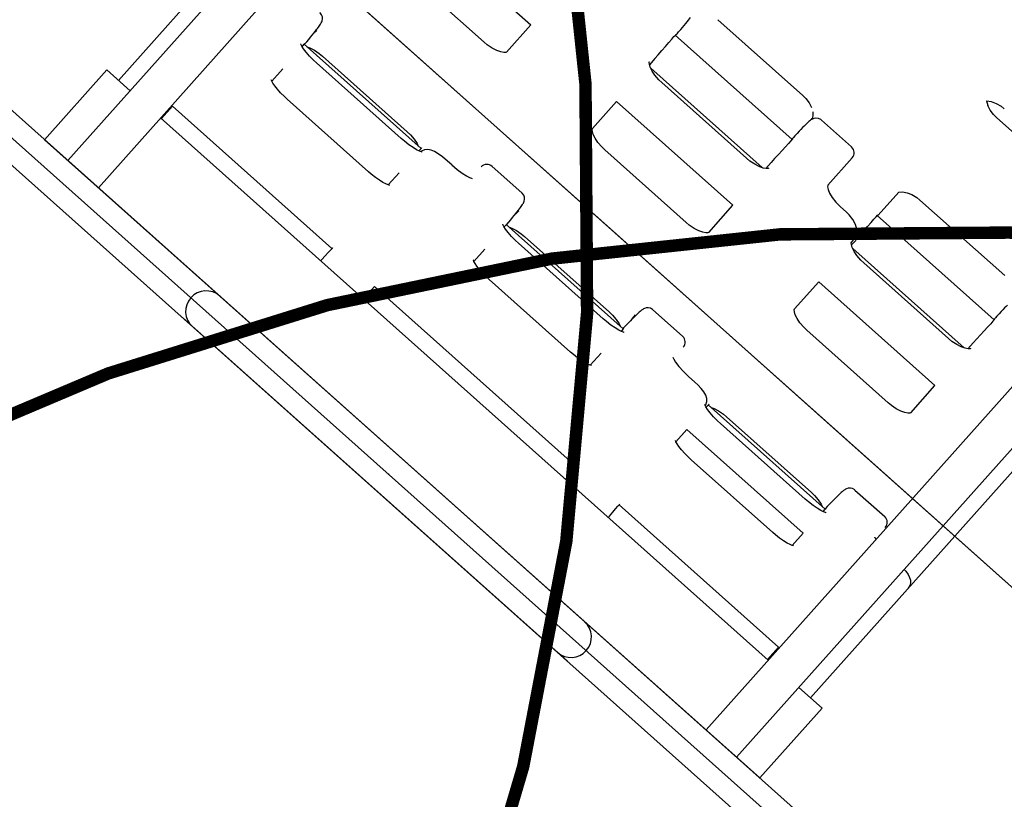
# Model space of a CAD drawing. Extents: x 9929 to 16953, y 16130 to 20804.
# Drawn here: x 12379 to 12382, y 17056 to 17058 of the extents above; entities that cross this region are included whole.
import ezdxf

# ---------------------------------------------------------------- set-up
doc = ezdxf.new("R2010")
doc.units = 0
doc.header["$LTSCALE"] = 0.5
doc.header["$MEASUREMENT"] = 0
doc.layers.get('0').update_dxf_attribs({"linetype": 'CONTINUOUS'})
doc.layers.add('REVPLAY$0$CSASURFACE', color=5, linetype='CONTINUOUS')
doc.layers.add('REVPLAY$0$NODE', color=7, linetype='CONTINUOUS', plot=False)

msp = doc.modelspace()

# ---------------------------------------------------------------- linework, layer by layer
for p, q in [((12379.57052753493, 17057.76925019803, 4.999998000000001), (12382.71407522634, 17061.29232832137, 4.999998000000001)), ((12379.65229355963, 17057.69629257685, 4.999998000000001), (12382.7958412515, 17061.21937069995, 4.999998000000001)), ((12381.68562552985, 17060.20210674265, 4.999998000000001), (12379.70597430272, 17057.98344597733, 4.999998000000001)), ((12381.27660829015, 17056.24696030421, 4.999998000000001), (12384.42015598249, 17059.77003842685, 4.999998000000001)), ((12381.35837431531, 17056.17400268279, 4.999998000000001), (12384.50192200765, 17059.69708080543, 4.999998000000001)), ((12380.41523617972, 17058.1266933321, 10.4999958), (12379.79344131332, 17058.68150413968, 10.4999958)), ((12381.55581403198, 17056.33288382413, 4.999998000000001), (12383.5354652591, 17058.55154458992, 4.999998000000001)), ((12380.49751165882, 17058.40899226698, 4.999998000000001), (12380.80840909202, 17058.13158686319, 4.999998000000001)), ((12380.46577127744, 17058.27954400005, 4.999998000000001), (12380.68339948123, 17058.08536021737, 4.999998000000001)), ((12381.53504538164, 17057.94336292171, 4.999998000000001), (12381.30840503518, 17058.14558799705, 4.999998000000001)), ((12379.09111315059, 17058.12358666467, 4.999998000000001), (12381.76483107824, 17055.73790019145, 4.999998000000001)), ((12379.17615414038, 17058.12113895314, 4.999998000000001), (12381.75274770986, 17055.82211392792, 4.999998000000001)), ((12381.03703104705, 17057.57188252453, 10.4999958), (12380.41523617972, 17058.1266933321, 10.4999958)), ((12380.74354030564, 17058.05888626399, 4.999998000000001), (12380.80840948224, 17058.13158730022, 4.999998000000001)), ((12381.19426563941, 17058.10413613496, 4.999998000000001), (12381.50681524305, 17057.82525654393, 4.999998000000001)), ((12381.19929405628, 17058.10810873378, 4.999998000000001), (12381.19675604999, 17058.10526430653, 4.999998000000001)), ((12381.19925790047, 17058.10806870623, 4.999998000000001), (12381.203407472, 17058.1127439863, 4.999998000000001)), ((12380.19678071607, 17058.07348126406, 4.999998000000001), (12380.19896627823, 17058.0760504303, 4.999998000000001)), ((12380.20238235127, 17058.07998677855, 4.999998000000001), (12380.51497805398, 17057.80106605496, 4.999998000000001)), ((12380.20310165174, 17058.07934496645, 4.999998000000001), (12380.20364430686, 17058.07997216517, 4.999998000000001)), ((12381.16836902872, 17058.07433140045, 4.999998000000001), (12381.17732255999, 17058.08480824763, 4.999998000000001)), ((12379.10319651896, 17058.03937292821, 4.999998000000001), (12381.67979008891, 17055.74034790322, 4.999998000000001)), ((12380.47803632915, 17057.84613216203, 4.999998000000001), (12380.2513959771, 17058.04835724225, 4.999998000000001)), ((12381.13986505754, 17058.04150468507, 4.999998000000001), (12381.12544161361, 17058.02533985348, 4.999998000000001)), ((12379.5084413169, 17057.82464805758, 4.999998000000001), (12379.67488455959, 17058.01118651778, 4.999998000000001)), ((12379.73697077669, 17057.95578865847, 4.999998000000001), (12379.67488455959, 17058.01118651778, 4.999998000000001)), ((12380.14504599385, 17058.01397231105, 4.999998000000001), (12380.11589950509, 17057.98130687466, 4.999998000000001)), ((12380.46176620852, 17057.82789769466, 4.999998000000001), (12380.23512584995, 17058.03012277978, 4.999998000000001)), ((12381.12519547157, 17058.03362079198, 4.999998000000001), (12381.12524310173, 17058.03368736757, 4.999998000000001)), ((12381.1288043689, 17058.01568131824, 4.999998000000001), (12381.42634342751, 17057.75019523222, 4.999998000000001)), ((12381.38489010092, 17057.77507891692, 4.999998000000001), (12381.15824974887, 17057.97730399715, 4.999998000000001)), ((12380.15684934705, 17057.93332495005, 4.999998000000001), (12380.37447755039, 17057.73914116737, 4.999998000000001)), ((12379.82061773166, 17057.88115273463, 4.999998000000001), (12379.8501612884, 17057.91426317813, 4.999998000000001)), ((12379.8501612884, 17057.91426317813, 4.999998000000001), (12380.27657433413, 17057.53378630569, 4.999998000000001)), ((12381.03769594897, 17057.92700037826, 4.999998000000001), (12380.97282755282, 17057.85430021537, 4.999998000000001)), ((12381.03769594897, 17057.92700037826, 4.999998000000001), (12381.3485933831, 17057.64959497424, 4.999998000000001)), ((12382.02631915361, 17057.92890117271, 4.999998000000001), (12382.02986740321, 17057.91625440121, 4.999998000000001)), ((12381.44305153284, 17056.43349876441, 4.999998000000001), (12379.81873680186, 17057.88283103704, 4.999998000000001)), ((12382.05327962432, 17057.88392857043, 4.999998000000001), (12382.27090782765, 17057.68974478822, 4.999998000000001)), ((12381.58534416463, 17057.87720181118, 4.999998000000001), (12381.66570079559, 17057.80550175416, 4.999998000000001)), ((12381.50831897184, 17057.82726510521, 4.999998000000001), (12381.50726826116, 17057.8257788918, 4.999998000000001)), ((12381.51041320059, 17057.83095180942, 4.999998000000001), (12381.50765348366, 17057.82785890298, 4.999998000000001)), ((12381.51428075042, 17057.83526171767, 4.999998000000001), (12381.51016000332, 17057.83066755277, 4.999998000000001)), ((12379.5084413169, 17057.82464805758, 4.999998000000001), (12381.42046053289, 17056.11860482395, 4.999998000000001)), ((12380.51648178231, 17057.80307461671, 4.999998000000001), (12380.51543107163, 17057.8015884026, 4.999998000000001)), ((12381.4975479003, 17057.81488537183, 4.999998000000001), (12381.48888839409, 17057.80553500354, 4.999998000000001)), ((12380.55076769739, 17057.79315846553, 4.999998000000001), (12380.54159208946, 17057.79699946195, 4.999998000000001)), ((12381.00595556851, 17057.79755211086, 4.999998000000001), (12381.22358377138, 17057.60336832842, 4.999998000000001)), ((12381.60208984464, 17057.70291892951, 4.999998000000001), (12381.66737539694, 17057.7760866126, 4.999998000000001)), ((12380.59673218708, 17057.75745137362, 4.999998000000001), (12380.57973963302, 17057.77261337265, 4.999998000000001)), ((12380.7049533492, 17057.75357072498, 4.999998000000001), (12380.7845746018, 17057.68252682686, 4.999998000000001)), ((12381.45076249121, 17057.76409928105, 4.999998000000001), (12381.43635043362, 17057.74794721091, 4.999998000000001)), ((12381.44452985935, 17057.74858864211, 4.999998000000001), (12381.44266160438, 17057.74797678622, 4.999998000000001)), ((12381.44459272549, 17057.74862907175, 4.999998000000001), (12381.44452985935, 17057.74858864211, 4.999998000000001)), ((12381.44465579418, 17057.74868516671, 4.999998000000001), (12381.44459272549, 17057.74862907175, 4.999998000000001)), ((12381.4446552014, 17057.74868463399, 4.999998000000001), (12381.44459442934, 17057.74862972647, 4.999998000000001)), ((12380.42679930618, 17057.70390412374, 4.999998000000001), (12380.45594292227, 17057.73656634055, 4.999998000000001)), ((12381.73694006493, 17057.62327210838, 4.999998000000001), (12381.79178815428, 17057.68474218063, 4.999998000000001)), ((12381.28372459672, 17057.57689437433, 4.999998000000001), (12381.34859377239, 17057.64959541103, 4.999998000000001)), ((12381.65231767483, 17057.63112903712, 4.999998000000001), (12381.63532512076, 17057.64629103569, 4.999998000000001)), ((12382.07522967272, 17057.46137103206, 4.999998000000001), (12381.84858932532, 17057.66359610809, 4.999998000000001)), ((12381.72542448714, 17057.61213297118, 4.999998000000001), (12381.73139233235, 17057.61870285985, 4.999998000000001)), ((12381.73459326802, 17057.62201634888, 4.999998000000001), (12382.04699953366, 17057.34326465474, 4.999998000000001)), ((12380.73696500668, 17057.5914893751, 4.999998000000001), (12380.73915056884, 17057.59405854065, 4.999998000000001)), ((12380.74256664235, 17057.59799488937, 4.999998000000001), (12381.05520844273, 17057.31903303368, 4.999998000000001)), ((12380.74328594189, 17057.59735307703, 4.999998000000001), (12380.74382859748, 17057.59798027622, 4.999998000000001)), ((12381.70872629946, 17057.59297570353, 4.999998000000001), (12381.7176970467, 17057.60335368896, 4.999998000000001)), ((12381.7176970467, 17057.60335368896, 4.999998000000001), (12381.72542448714, 17057.61213297118, 4.999998000000001)), ((12381.01822062023, 17057.36414027261, 4.999998000000001), (12380.79158026818, 17057.56636535306, 4.999998000000001)), ((12381.65882591391, 17057.01707171649, 10.4999958), (12381.03703104705, 17057.57188252453, 10.4999958)), ((12381.67357755871, 17057.56106057763, 4.999998000000001), (12381.67530496325, 17057.5637301486, 4.999998000000001)), ((12381.00195049867, 17057.34590580547, 4.999998000000001), (12380.77531014057, 17057.54813089082, 4.999998000000001)), ((12381.6651333631, 17057.55014285771, 4.999998000000001), (12381.67359960033, 17057.56108931219, 4.999998000000001)), ((12381.66537976265, 17057.55162890232, 4.999998000000001), (12381.66542739235, 17057.55169547885, 4.999998000000001)), ((12381.66562590469, 17057.54334796406, 4.999998000000001), (12381.67237740569, 17057.55091459537, 4.999998000000001)), ((12381.67357509769, 17057.56105538225, 4.999998000000001), (12381.67359934608, 17057.56108895945, 4.999998000000001)), ((12380.27818513196, 17057.53569954634, 4.999998000000001), (12380.27693507029, 17057.53417955292, 4.999998000000001)), ((12380.68523028493, 17057.53198042209, 4.999998000000001), (12380.65608379617, 17057.49931498547, 4.999998000000001)), ((12381.66898865951, 17057.53368942905, 4.999998000000001), (12381.96652771812, 17057.2682033428, 4.999998000000001)), ((12381.925074392, 17057.29308702797, 4.999998000000001), (12381.69843403902, 17057.49531210819, 4.999998000000001)), ((12380.36080202181, 17057.39916084544, 4.999998000000001), (12380.39034557901, 17057.43227128917, 4.999998000000001)), ((12380.39034557901, 17057.43227128917, 4.999998000000001), (12380.93052986963, 17056.95027939999, 4.999998000000001)), ((12380.69703363767, 17057.45133306133, 4.999998000000001), (12380.91466184147, 17057.25714927819, 4.999998000000001)), ((12381.5778806298, 17057.44500892563, 4.999998000000001), (12381.51301145367, 17057.37230788916, 4.999998000000001)), ((12381.57788024005, 17057.4450084886, 4.999998000000001), (12381.88877767324, 17057.16760308505, 4.999998000000001)), ((12379.94976543449, 17057.4308664375, 4.999998000000001), (12380.97913641529, 17056.51238644402, 4.999998000000001)), ((12381.13442664407, 17057.37036327482, 4.999998000000001), (12381.21404789668, 17057.29931937624, 4.999998000000001)), ((12382.05446504056, 17057.35326982848, 4.999998000000001), (12382.05034429394, 17057.34867566358, 4.999998000000001)), ((12379.87680781353, 17057.34910041234, 4.999998000000001), (12380.90617879434, 17056.43062041886, 4.999998000000001)), ((12382.03773219138, 17057.33289348264, 4.999998000000001), (12382.0290726847, 17057.32354311435, 4.999998000000001)), ((12382.04850326246, 17057.34527321626, 4.999998000000001), (12382.04745255224, 17057.34378700214, 4.999998000000001)), ((12382.05059749167, 17057.34895992, 4.999998000000001), (12382.04783777427, 17057.34586701379, 4.999998000000001)), ((12381.05553073809, 17057.32080239756, 4.999998000000001), (12381.0544900815, 17057.31967400783, 4.999998000000001)), ((12381.05681924056, 17057.32094627386, 4.999998000000001), (12381.05556917936, 17057.31942628045, 4.999998000000001)), ((12381.54613985866, 17057.31556022167, 4.999998000000001), (12381.763768062, 17057.12137643876, 4.999998000000001)), ((12381.99094678182, 17057.28210739186, 4.999998000000001), (12381.97653472424, 17057.26595532126, 4.999998000000001)), ((12380.96698359679, 17057.22191223456, 4.999998000000001), (12380.99612721335, 17057.2545744516, 4.999998000000001)), ((12381.98471414996, 17057.26659675315, 4.999998000000001), (12381.98284589499, 17057.26598489704, 4.999998000000001)), ((12381.9847770161, 17057.26663718279, 4.999998000000001), (12381.98471414996, 17057.26659675315, 4.999998000000001)), ((12381.9848400848, 17057.26669327775, 4.999998000000001), (12381.9847770161, 17057.26663718279, 4.999998000000001)), ((12381.98483949248, 17057.2666927448, 4.999998000000001), (12381.98477871995, 17057.26663783751, 4.999998000000001)), ((12381.24717826257, 17057.17707586498, 4.999998000000001), (12381.23018570803, 17057.19223786378, 4.999998000000001)), ((12381.8239092771, 17057.0949029224, 4.999998000000001), (12381.88877767324, 17057.16760308505, 4.999998000000001)), ((12381.27466686536, 17057.114084356, 4.999998000000001), (12381.2761420561, 17057.11643251451, 4.999998000000001)), ((12381.2827970311, 17057.11596186785, 4.999998000000001), (12381.59539273335, 17056.83704114449, 4.999998000000001)), ((12381.27707808092, 17057.10960818431, 4.999998000000001), (12381.27947958931, 17057.11234773928, 4.999998000000001)), ((12381.54213478928, 17056.86391391628, 4.999998000000001), (12381.31549443118, 17057.06613900186, 4.999998000000001)), ((12381.55840491038, 17056.88214838365, 4.999998000000001), (12381.33176455833, 17057.08437346411, 4.999998000000001)), ((12381.22541457601, 17057.0499885329, 4.999998000000001), (12381.19626823161, 17057.01732325833, 4.999998000000001)), ((12381.22541457601, 17057.0499885329, 4.999998000000001), (12381.53631200921, 17056.77258312912, 4.999998000000001)), ((12382.28062078077, 17056.46226090915, 10.4999958), (12381.65882591391, 17057.01707171649, 10.4999958)), ((12381.23721792828, 17056.96934117191, 4.999998000000001), (12381.45484613162, 17056.77515738923, 4.999998000000001)), ((12380.93052986963, 17056.95027939999, 4.999998000000001), (12380.90098631289, 17056.91716895602, 4.999998000000001)), ((12381.67461093469, 17056.88837138563, 4.999998000000001), (12381.75423218776, 17056.81732748728, 4.999998000000001)), ((12381.04430111451, 17056.84876438347, 4.999998000000001), (12381.47071416024, 17056.4682875108, 4.999998000000001)), ((12381.59571502917, 17056.83881050791, 4.999998000000001), (12381.59467437211, 17056.83768211864, 4.999998000000001)), ((12381.59700353118, 17056.8389543849, 4.999998000000001), (12381.5957534695, 17056.83743439172, 4.999998000000001)), ((12381.01545780757, 17056.81502912519, 4.999998000000001), (12381.01827685628, 17056.81828207569, 4.999998000000001)), ((12381.50716774305, 17056.73992018332, 4.999998000000001), (12381.5363115035, 17056.77258256241, 4.999998000000001)), ((12381.47071416024, 17056.4682875108, 4.999998000000001), (12381.4411706035, 17056.43517706683, 4.999998000000001)), ((12381.58690377558, 17056.30514328368, 4.999998000000001), (12381.52481755801, 17056.36054114322, 4.999998000000001)), ((12381.42046053289, 17056.11860482395, 4.999998000000001), (12381.58690377558, 17056.30514328368, 4.999998000000001))]:
    msp.add_line(p, q)
for points, elevation in [([(12382.6803503721, 17056.10558485566), (12379.35128765181, 17059.07601783052)], 10.4999958), ([(12380.24812971568, 17058.13741678884), (12380.24922339059, 17058.13954706327), (12380.25044387626, 17058.14274361636), (12380.25130810123, 17058.14751296886), (12380.25094555691, 17058.15303558437), (12380.2489790367, 17058.15861232392), (12380.24505441543, 17058.16389717162), (12380.244360846, 17058.16454488691)], 4.999998000000001), ([(12381.203407472, 17058.1127439863), (12381.20893447101, 17058.11906797066), (12381.21398991626, 17058.124966003), (12381.21857114416, 17058.13042269833), (12381.22268105717, 17058.13542970084), (12381.22632967867, 17058.1399854403), (12381.22953610308, 17058.14409904787)], 4.999998000000001), ([(12381.22953610308, 17058.14409904787), (12381.23232299183, 17058.14778659167), (12381.23471731599, 17058.15107109793)], 4.999998000000001), ([(12380.20364430686, 17058.07997216517), (12380.20924992301, 17058.08655656362), (12380.2144896891, 17058.0928139505), (12380.21935280226, 17058.0987208928), (12380.22382757394, 17058.1042505065), (12380.22790539917, 17058.10937995766), (12380.23158249445, 17058.11409127363), (12380.2348623299, 17058.11837479891), (12380.23775233515, 17058.12222702708), (12380.24026466999, 17058.12565129995), (12380.2424187162, 17058.12866167142)], 4.999998000000001), ([(12380.236020335, 17058.11697129556), (12380.22681476455, 17058.10800806037)], 4.999998000000001), ([(12380.2424187162, 17058.12866167142), (12380.24424017873, 17058.13128356123), (12380.24576077936, 17058.13355526002), (12380.24702576874, 17058.1355431485), (12380.24812971568, 17058.13741678884)], 4.999998000000001), ([(12381.17732255999, 17058.08480824763), (12381.18501324486, 17058.09375162446), (12381.19094819762, 17058.1005220064)], 4.999998000000001), ([(12381.19094819762, 17058.1005220064), (12381.1947331978, 17058.10464550834), (12381.1960905618, 17058.1058581036)], 4.999998000000001), ([(12381.1960905618, 17058.1058581036), (12381.19491184317, 17058.1040791953), (12381.19466817658, 17058.10377696157)], 4.999998000000001), ([(12380.23512578942, 17058.03012271179), (12380.22711711703, 17058.03753466997), (12380.21639649617, 17058.04840568872), (12380.20746032568, 17058.05858904449), (12380.20059637772, 17058.06755020516), (12380.19593717111, 17058.07479246985), (12380.19345104694, 17058.0797615184), (12380.19304049155, 17058.0808539358)], 4.999998000000001), ([(12380.19896627823, 17058.0760504303), (12380.20273211692, 17058.08038981445), (12380.2041004179, 17058.08180430625)], 4.999998000000001), ([(12380.20992480079, 17058.07325685397), (12380.21765823476, 17058.07053759438), (12380.22989051882, 17058.0642327331), (12380.242716006, 17058.05553020816), (12380.25139607582, 17058.04835735261)], 4.999998000000001), ([(12380.74359201547, 17058.05894474871), (12380.74345664028, 17058.05884678382), (12380.74137425423, 17058.05819661706), (12380.73617290519, 17058.05799863138), (12380.72784481756, 17058.05944279861), (12380.71699994104, 17058.06326745055), (12380.70464727562, 17058.06965712178), (12380.69184671715, 17058.07836994622), (12380.68339950265, 17058.08536024112)], 4.999998000000001), ([(12381.13986505754, 17058.04150468507), (12381.14899069956, 17058.0518491473), (12381.15872001508, 17058.06307571428), (12381.16836902872, 17058.07433140045)], 4.999998000000001), ([(12381.15824965015, 17057.97730388679), (12381.15013802052, 17057.98511381168), (12381.14003613312, 17057.99686876615), (12381.1323837419, 17058.00830646465), (12381.12746969191, 17058.01843125327), (12381.12514280248, 17058.02635774692), (12381.12475806521, 17058.03152026865), (12381.12483116239, 17058.03222594084)], 4.999998000000001), ([(12381.12483116239, 17058.03222594084), (12381.12515470758, 17058.03353585862), (12381.12524357717, 17058.03368803626)], 4.999998000000001), ([(12380.15684935916, 17057.93332496425), (12380.14941694867, 17057.94018701976), (12380.1393620735, 17057.95029338636), (12380.13080984866, 17057.9598580841), (12380.12398593826, 17057.96846884186), (12380.11901065009, 17057.97574814968), (12380.1159016951, 17057.98130209325), (12380.11453595292, 17057.98460339336), (12380.11440565158, 17057.98506251629)], 4.999998000000001), ([(12381.53504551202, 17057.94336306769), (12381.54323258437, 17057.93515169411), (12381.55219366867, 17057.92324885796), (12381.55848339107, 17057.91106635961)], 4.999998000000001), ([(12382.02631915361, 17057.92890117271), (12382.02694958262, 17057.92893987754), (12382.03928691102, 17057.92681115633), (12382.05233899504, 17057.92184684286), (12382.06531389477, 17057.91417465685), (12382.07406095089, 17057.90721889236)], 4.999998000000001), ([(12382.05327965459, 17057.88392860489), (12382.04537611129, 17057.89182972163), (12382.03628094867, 17057.90385005763), (12382.02986740321, 17057.91625440121)], 4.999998000000001), ([(12381.58536703885, 17057.87718000542), (12381.58374283928, 17057.87849051692), (12381.57711808942, 17057.88171769399), (12381.57062404696, 17057.8825170896), (12381.56503213849, 17057.88159562135), (12381.56107995752, 17057.87999656703), (12381.55841769511, 17057.8784507676), (12381.55620221794, 17057.87690711208), (12381.55397154205, 17057.87517441483), (12381.55153681291, 17057.87313869782), (12381.54884454329, 17057.87076325831)], 4.999998000000001), ([(12381.55827504676, 17057.87835137546), (12381.56084122229, 17057.88177058077)], 4.999998000000001), ([(12381.56195767503, 17057.89920961624), (12381.56251777895, 17057.88850103389), (12381.56084122229, 17057.88177058077)], 4.999998000000001), ([(12381.00595559087, 17057.79755213577), (12380.99774568155, 17057.8054696878), (12380.98768864945, 17057.81721388036), (12380.98001013929, 17057.82874480775), (12380.9750572294, 17057.83903886308), (12380.97274602577, 17057.84707665956), (12380.97239555093, 17057.85217956686), (12380.9728062395, 17057.85423235595), (12380.97288315278, 17057.85436195391)], 4.999998000000001), ([(12381.54250027612, 17057.86481838673), (12381.53877358558, 17057.86116181407), (12381.53465711325, 17057.85701487144), (12381.53014391614, 17057.85235746508), (12381.52523664571, 17057.84717973834), (12381.51994390879, 17057.8414796826), (12381.51428075042, 17057.83526171767)], 4.999998000000001), ([(12381.54884454329, 17057.87076325831), (12381.54585064575, 17057.86800904083), (12381.54250027612, 17057.86481838673)], 4.999998000000001), ([(12380.51766102668, 17057.79169954569), (12380.51780508831, 17057.79169594357), (12380.5158388149, 17057.7921188008), (12380.51065943763, 17057.79400418815), (12380.5029826127, 17057.79777787789), (12380.49335280713, 17057.80353538273), (12380.48227720335, 17057.8112016446), (12380.47031590715, 17057.82055285107), (12380.46176614799, 17057.82789762714)], 4.999998000000001), ([(12380.4780364274, 17057.84613227192), (12380.48644676618, 17057.83801087202), (12380.49649530416, 17057.82624402782), (12380.50407680962, 17057.81482515763), (12380.50746385939, 17057.80777076795)], 4.999998000000001), ([(12381.50641270541, 17057.82561571756), (12381.50668533193, 17057.82589211036), (12381.50831897184, 17057.82726510521)], 4.999998000000001), ([(12380.51543107163, 17057.8015884026), (12380.51176377945, 17057.79735987308), (12380.50931596244, 17057.794664599)], 4.999998000000001), ([(12380.51457551587, 17057.80142522836), (12380.5148481424, 17057.80170162139), (12380.51648178231, 17057.80307461671)], 4.999998000000001), ([(12381.48888839409, 17057.80553500354), (12381.4801421375, 17057.79614465544), (12381.47005426139, 17057.78528055456), (12381.46000442933, 17057.77433997509), (12381.45076249121, 17057.76409928105)], 4.999998000000001), ([(12381.50726826116, 17057.8257788918), (12381.50360096898, 17057.82155036204), (12381.4975479003, 17057.81488537183)], 4.999998000000001), ([(12380.52426408511, 17057.79808522714), (12380.51623200718, 17057.79452872882), (12380.51403602399, 17057.79277504957)], 4.999998000000001), ([(12380.54159208946, 17057.79699946195), (12380.53290448617, 17057.79875571211), (12380.52426408511, 17057.79808522714)], 4.999998000000001), ([(12380.5797392074, 17057.77261289512), (12380.57190206926, 17057.77921789908), (12380.56096358877, 17057.78717693291), (12380.55076769739, 17057.79315846553)], 4.999998000000001), ([(12381.44266160438, 17057.74797678622), (12381.4375819182, 17057.74774036696), (12381.42951372545, 17057.7490955228), (12381.41895021405, 17057.75275978167), (12381.40674468223, 17057.75899635162), (12381.39391343575, 17057.76764452225), (12381.38489000313, 17057.77507880726)], 4.999998000000001), ([(12380.59673218708, 17057.75745137362), (12380.61110424437, 17057.74542299379), (12380.62459466839, 17057.73555558641), (12380.635916478, 17057.72845822899), (12380.64443118032, 17057.7240561659), (12380.65006924234, 17057.72182855709), (12380.65153513663, 17057.72140165418)], 4.999998000000001), ([(12380.43009623513, 17057.70279774116), (12380.43056275789, 17057.70282929228), (12380.43021331402, 17057.70292347041), (12380.42674350832, 17057.70392015111), (12380.42083016597, 17057.70640479657), (12380.41298655141, 17057.71055791248), (12380.40360719804, 17057.71640590741), (12380.39308205992, 17057.72387179825), (12380.38184959581, 17057.73277673824), (12380.37447756249, 17057.73914118088)], 4.999998000000001), ([(12381.60208984464, 17057.70291892951), (12381.60195085499, 17057.70247619203), (12381.6016937783, 17057.69877256034), (12381.60306828888, 17057.6915985574), (12381.60696578911, 17057.68192831939), (12381.61376860924, 17057.67047831952), (12381.62343786657, 17057.6581871016), (12381.63532512076, 17057.64629103569)], 4.999998000000001), ([(12380.78831400629, 17057.65542489942), (12380.78940768074, 17057.65755517408), (12380.79062816687, 17057.66075172694), (12380.79149239231, 17057.66552107944), (12380.79112984752, 17057.67104369495), (12380.78916332778, 17057.67662043497), (12380.78523870558, 17057.68190528266), (12380.78454513662, 17057.68255299795)], 4.999998000000001), ([(12381.79178815428, 17057.68474218063), (12381.80194008164, 17057.68530610763), (12381.8141450691, 17057.68313229503), (12381.82697212417, 17057.67819934944), (12381.83980754111, 17057.67058350448), (12381.84858945571, 17057.66359625431)], 4.999998000000001), ([(12380.74382859748, 17057.59798027622), (12380.74943421315, 17057.60456467466), (12380.75467398018, 17057.61082206108), (12380.75953709334, 17057.61672900314), (12380.76401186455, 17057.62225861708), (12380.76808968931, 17057.62738806847), (12380.77176678553, 17057.63209938444), (12380.77504662052, 17057.63638290972), (12380.77793662623, 17057.64023513813), (12380.78044896014, 17057.64365941053), (12380.78260300681, 17057.64666978223)], 4.999998000000001), ([(12380.78260300681, 17057.64666978223), (12380.78442446887, 17057.64929167228), (12380.78594506998, 17057.65156337037), (12380.78721005935, 17057.65355125954), (12380.78831400629, 17057.65542489942)], 4.999998000000001), ([(12380.77620462514, 17057.63497940637), (12380.7669990547, 17057.62601617118)], 4.999998000000001), ([(12381.67530496325, 17057.5637301486), (12381.67909365706, 17057.57406352647), (12381.6794344876, 17057.58566762391), (12381.67623061966, 17057.59824955557), (12381.66938323714, 17057.61145287729), (12381.65972280595, 17057.62383701326), (12381.65231717099, 17057.63112847181)], 4.999998000000001), ([(12381.73139233235, 17057.61870285985), (12381.73517948296, 17057.62262317585), (12381.73648373224, 17057.62367928168)], 4.999998000000001), ([(12381.73648373224, 17057.62367928168), (12381.73520288151, 17057.62176501821), (12381.7350633312, 17057.62159692403)], 4.999998000000001), ([(12380.77531007957, 17057.5481308226), (12380.76730140764, 17057.55554278078), (12380.75658078678, 17057.56641379953), (12380.74764461629, 17057.57659715554), (12380.74078066833, 17057.58555831597), (12380.73612146173, 17057.59280058043), (12380.73363533756, 17057.59776962921), (12380.73322478216, 17057.59886204661)], 4.999998000000001), ([(12380.73915056884, 17057.59405854065), (12380.74291640799, 17057.5983979255), (12380.74428470805, 17057.59981241683)], 4.999998000000001), ([(12380.7501090914, 17057.59126496501), (12380.75784252584, 17057.58854570519), (12380.77007480897, 17057.58224084391), (12380.78290029708, 17057.57353831921), (12380.79158036644, 17057.56636546296)], 4.999998000000001), ([(12381.28377630562, 17057.57695285976), (12381.28364093089, 17057.57685489464), (12381.28155854484, 17057.57620472787), (12381.27635719534, 17057.57600674219), (12381.26802910818, 17057.57745090965), (12381.25718423165, 17057.58127556089), (12381.24483156623, 17057.58766523236), (12381.23203100823, 17057.59637805726), (12381.22358379327, 17057.60336835217)], 4.999998000000001), ([(12381.67237740569, 17057.55091459537), (12381.68029265665, 17057.55990253203), (12381.68940858636, 17057.57044165721), (12381.70872629946, 17057.59297570353)], 4.999998000000001), ([(12381.69843394123, 17057.49531199737), (12381.6903223116, 17057.50312192296), (12381.6802204242, 17057.51487687649), (12381.67256803252, 17057.52631457523), (12381.66765398253, 17057.53643936408), (12381.6653270931, 17057.54436585773), (12381.66494235583, 17057.54952837899), (12381.66501545347, 17057.55023405165)], 4.999998000000001), ([(12381.66501545347, 17057.55023405165), (12381.66533899773, 17057.5515439692), (12381.66542786779, 17057.5516961473)], 4.999998000000001), ([(12380.25867566932, 17057.51460102014), (12380.24924252089, 17057.50447069458), (12380.24633052712, 17057.50130067626)], 4.999998000000001), ([(12380.27693507029, 17057.53417955292), (12380.27305111568, 17057.52994556027), (12380.26681176852, 17057.523277089), (12380.25867566932, 17057.51460102014)], 4.999998000000001), ([(12380.27633883245, 17057.53399643768), (12380.2767269928, 17057.53438889608), (12380.27818513196, 17057.53569954634)], 4.999998000000001), ([(12380.69703365024, 17057.45133307483), (12380.68960123882, 17057.45819513081), (12380.67954636365, 17057.4683014974), (12380.67099413928, 17057.47786619514), (12380.66417022888, 17057.48647695291), (12380.6591949407, 17057.49375626119), (12380.65608598571, 17057.49931020429), (12380.654720244, 17057.50261150394), (12380.65458994266, 17057.50307062711)], 4.999998000000001), ([(12382.0826845672, 17057.38282649755), (12382.07895787619, 17057.37916992488), (12382.0748414034, 17057.37502298248), (12382.07032820676, 17057.37036557589), (12382.06542093586, 17057.36518784938), (12382.0601281994, 17057.35948779341), (12382.05446504056, 17057.35326982848)], 4.999998000000001), ([(12381.01822071802, 17057.36414038297), (12381.02663105726, 17057.35601898283), (12381.03667959478, 17057.3442521384), (12381.04426109977, 17057.33283326845), (12381.04764815001, 17057.32577887876)], 4.999998000000001), ([(12381.09797725128, 17057.36339568603), (12381.09546165075, 17057.36110345833), (12381.09267441276, 17057.35851197247), (12381.08961002063, 17057.35561004188), (12381.08626781683, 17057.35239067674), (12381.08264941443, 17057.34884869913), (12381.07875851588, 17057.34498030576), (12381.07460213592, 17057.34078482771), (12381.0701896213, 17057.33626476582), (12381.06553184381, 17057.3314239108), (12381.0606413316, 17057.32626748318), (12381.05553073809, 17057.32080239756)], 4.999998000000001), ([(12381.08027901081, 17057.34649200644), (12381.08813541709, 17057.35664999182)], 4.999998000000001), ([(12381.10730892839, 17057.37116917106), (12381.1057258537, 17057.36999442382), (12381.10408020625, 17057.3686827966), (12381.10225540772, 17057.36715656403), (12381.10023150221, 17057.36540313857), (12381.09797725128, 17057.36339568603)], 4.999998000000001), ([(12381.13445597887, 17057.37033698009), (12381.13384327292, 17057.37086279038), (12381.12815056881, 17057.37420823704), (12381.12230731593, 17057.37557007745), (12381.11671050917, 17057.37529993802), (12381.11210220354, 17057.37390514184), (12381.10916031245, 17057.3723872439), (12381.10730892839, 17057.37116917106)], 4.999998000000001), ([(12381.54613988148, 17057.31556024682), (12381.53792997263, 17057.32347779907), (12381.52787294006, 17057.33522199118), (12381.5201944299, 17057.34675291879), (12381.51524152048, 17057.35704697389), (12381.51293031638, 17057.36508477037), (12381.51257984154, 17057.37018767744), (12381.51299053058, 17057.37224046676), (12381.51306744339, 17057.37237006472)], 4.999998000000001), ([(12381.05784531776, 17057.3097076565), (12381.05798937893, 17057.30970405415), (12381.05602310505, 17057.31012691185), (12381.05084372871, 17057.31201229896), (12381.04316690378, 17057.31578598823), (12381.03353709774, 17057.32154349377), (12381.02246149443, 17057.32920975541), (12381.0105001973, 17057.33856096212), (12381.0019504386, 17057.34590573795)], 4.999998000000001), ([(12382.04745255224, 17057.34378700214), (12382.04378525913, 17057.33955847309), (12382.03773219138, 17057.33289348264)], 4.999998000000001), ([(12382.04659699602, 17057.34362382814), (12382.04686962254, 17057.34390022093), (12382.04850326246, 17057.34527321626)], 4.999998000000001), ([(12381.05556917936, 17057.31942628045), (12381.05168522429, 17057.31519228802), (12381.04938211851, 17057.31273078127)], 4.999998000000001), ([(12382.0290726847, 17057.32354311435), (12382.02032642812, 17057.31415276625), (12382.01023855153, 17057.30328866513), (12382.00018871995, 17057.2923480859), (12381.99094678182, 17057.28210739186)], 4.999998000000001), ([(12381.98284589499, 17057.26598489704), (12381.97776620928, 17057.26574847801), (12381.9696980156, 17057.26710363384), (12381.9591345042, 17057.27076789271), (12381.94692897284, 17057.27700446197), (12381.93409772683, 17057.28565263283), (12381.92507429374, 17057.29308691807)], 4.999998000000001), ([(12380.97028052621, 17057.22080585198), (12380.9707470485, 17057.22083740332), (12380.97039760463, 17057.22093158169), (12380.9669277994, 17057.22192826215), (12380.96101445705, 17057.22441290761), (12380.95317084156, 17057.22856602329), (12380.94379148819, 17057.23441401846), (12380.93326635053, 17057.24187990907), (12380.92203388643, 17057.25078484882), (12380.91466185311, 17057.25714929169)], 4.999998000000001), ([(12381.18771723146, 17057.24349428271), (12381.18769217795, 17057.24389198795), (12381.18795733713, 17057.24311872944), (12381.19019270316, 17057.23828363977), (12381.19547302555, 17057.22991079185), (12381.20426584454, 17057.21861256659), (12381.21620464697, 17057.20555804716), (12381.23018570803, 17057.19223786378)], 4.999998000000001), ([(12381.27579141362, 17057.14181921002), (12381.27097686194, 17057.15047367243), (12381.26393084321, 17057.15989160258), (12381.25483961217, 17057.16982800607), (12381.24717783649, 17057.17707538744)], 4.999998000000001), ([(12381.31549437065, 17057.06613893341), (12381.30748569779, 17057.07355089113), (12381.29676507786, 17057.08442190988), (12381.2878289069, 17057.09460526612), (12381.28096495848, 17057.10356642678), (12381.27630575234, 17057.11080869124), (12381.27381962817, 17057.11577773979), (12381.27340907278, 17057.11687015719)], 4.999998000000001), ([(12381.2761420561, 17057.11643251451), (12381.27877192199, 17057.12477376126), (12381.27848692983, 17057.13340466889), (12381.27579141362, 17057.14181921002)], 4.999998000000001), ([(12381.27947958931, 17057.11234773928), (12381.2832645895, 17057.11647124123), (12381.28462195396, 17057.11768383672)], 4.999998000000001), ([(12381.28462195396, 17057.11768383672), (12381.28344323486, 17057.11590492772), (12381.28319956874, 17057.11560269422)], 4.999998000000001), ([(12381.8239605967, 17057.09496097034), (12381.82382522151, 17057.09486300568), (12381.82174283592, 17057.09421283891), (12381.81654148595, 17057.09401485301), (12381.80821339879, 17057.09545902023), (12381.79736852273, 17057.09928367217), (12381.78501585685, 17057.10567334341), (12381.77221529838, 17057.11438616784), (12381.76376808342, 17057.12137646298)], 4.999998000000001), ([(12381.29029338202, 17057.10927307559), (12381.29802681599, 17057.10655381624), (12381.31025910005, 17057.10024895472), (12381.3230845877, 17057.09154642979), (12381.33176465705, 17057.08437357401)], 4.999998000000001), ([(12381.23721794132, 17056.96934118588), (12381.2297855299, 17056.97620324139), (12381.21973065473, 17056.98630960775), (12381.21117842942, 17056.99587430572), (12381.20435451949, 17057.00448506372), (12381.19937923132, 17057.011764372), (12381.19627027586, 17057.01731831534), (12381.19490453415, 17057.02061961498), (12381.1947742328, 17057.02107873792)], 4.999998000000001), ([(12381.55840500863, 17056.88214849331), (12381.56681534741, 17056.87402709364), (12381.57686388586, 17056.86226024944), (12381.58444538992, 17056.85084137926), (12381.58783244062, 17056.84378698957)], 4.999998000000001), ([(12381.63816154189, 17056.88140379684), (12381.63564594183, 17056.87911156891), (12381.63285870384, 17056.87652008282), (12381.62979431171, 17056.87361815246), (12381.62645210698, 17056.87039878778), (12381.62283370551, 17056.8668568104), (12381.6189428065, 17056.86298841657), (12381.61478642654, 17056.85879293876), (12381.61037391145, 17056.85427287687), (12381.60571613442, 17056.84943202185), (12381.60082562268, 17056.84427559422), (12381.59571502917, 17056.83881050791)], 4.999998000000001), ([(12381.647493219, 17056.88917728188), (12381.64591014432, 17056.88800253463), (12381.64426449686, 17056.88669090718), (12381.6424396988, 17056.88516467484), (12381.64041579328, 17056.88341124961), (12381.63816154189, 17056.88140379684)], 4.999998000000001), ([(12381.67464026948, 17056.88834509114), (12381.67402756307, 17056.88887090143), (12381.66833485942, 17056.89221634762), (12381.66249160655, 17056.8935781878), (12381.65689479932, 17056.89330804907), (12381.65228649415, 17056.89191325288), (12381.64934460307, 17056.89039535448), (12381.647493219, 17056.88917728188)], 4.999998000000001), ([(12381.59802960791, 17056.82771576755), (12381.59817366954, 17056.82771216519), (12381.59620739566, 17056.82813502289), (12381.59102801885, 17056.83002041001), (12381.58335119439, 17056.83379409928), (12381.57372138835, 17056.83955160482), (12381.56264578458, 17056.84721786622), (12381.55068448838, 17056.8565690727), (12381.54213472921, 17056.863913849)], 4.999998000000001), ([(12381.01827685582, 17056.81828207616), (12381.02727114176, 17056.82880398678), (12381.03496777173, 17056.83787218248), (12381.04088504147, 17056.84482803475)], 4.999998000000001), ([(12381.04088504147, 17056.84482803475), (12381.04465088062, 17056.84916741936), (12381.04601918068, 17056.85058191093)], 4.999998000000001), ([(12381.04601918068, 17056.85058191093), (12381.04488248564, 17056.84898444451), (12381.04453661619, 17056.84855425172)], 4.999998000000001), ([(12381.5957534695, 17056.83743439172), (12381.5918695149, 17056.83320039883), (12381.58956640912, 17056.83073889161)], 4.999998000000001), ([(12381.51046481635, 17056.73881396325), (12381.51093133911, 17056.73884551367), (12381.51058189524, 17056.7389396925), (12381.50711208954, 17056.7399363732), (12381.50119874766, 17056.74242101843), (12381.49335513264, 17056.7465741341), (12381.48397577927, 17056.75242212927), (12381.47345064161, 17056.75988801965), (12381.4622181775, 17056.76879295986), (12381.45484614372, 17056.7751574025)], 4.999998000000001), ([(12381.72790152207, 17056.76150239352), (12381.72787646856, 17056.76190009899), (12381.72814162774, 17056.76112684025), (12381.73037699424, 17056.75629175035), (12381.73066439247, 17056.7558360314)], 4.999998000000001), ([(12381.80643440923, 17056.67615848547), (12381.81056549773, 17056.67141203862), (12381.81675126869, 17056.66259829444)], 4.999998000000001), ([(12381.81675126869, 17056.66259829444), (12381.82072749082, 17056.65489072679), (12381.82304091658, 17056.64695788454), (12381.82334431726, 17056.64033289929), (12381.82161859842, 17056.63289343752), (12381.81731005711, 17056.62595108943)], 4.999998000000001)]:
    msp.add_lwpolyline(points, dxfattribs=dict(elevation=elevation))
for centre, radius, start, end in [((12381.65183052514, 17057.7899568826, 4.999998000000001), 0.020833325, 318.2583267149141, 48.25832670496023), ((12380.6910830792, 17057.73802585341, 4.999998000000001), 0.020833325, 48.25832670496023, 138.2581654424153), ((12379.94023622107, 17057.36593702575, 4.999998000000001), 0.05479164475000001, 48.25832670496023, 228.2583267049602), ((12381.20017762668, 17057.28377450444, 4.999998000000001), 0.020833325, 318.2584880250838, 48.25832670496023), ((12381.74036191683, 17056.80178261548, 4.999998000000001), 0.020833325, 318.2584880250838, 48.25832670496023), ((12380.91570800822, 17056.49554983061, 4.999998000000001), 0.05479164475000001, 228.2583267049602, 48.25832670496023)]:
    msp.add_arc(centre, radius, start, end)
at = {"layer": 'REVPLAY$0$CSASURFACE', "elevation": 4.999998000000001}
for points, const_width in [([(12379.75193900615, 17068.88865256449, 0.4055835509376658), (12371.23783579841, 17070.7124916832), (12367.83680150146, 17068.58212682838, 0.0460022168059025), (12366.92426259816, 17067.886196526), (12364.791108937, 17065.92479775846), (12363.72920001904, 17064.48207425186), (12362.94731363468, 17062.74610329559), (12362.56631734548, 17060.84415484592), (12362.61191944173, 17058.908971217), (12363.09844147228, 17057.0630298797), (12363.69602805749, 17055.84463859256), (12364.0717763612, 17055.24162729364, 0.07137597644662419), (12365.21516009141, 17053.88348303223), (12367.21371936705, 17052.10022243485, 0.5089019312689221), (12377.26944498811, 17051.09919777233), (12379.37772605754, 17053.46201826679, 0.2243383014861885), (12380.89009589609, 17058.58308682451, 0.3462673041240889), (12381.48887311947, 17066.28972117929)], 0.03333332000000001), ([(12385.17245591898, 17058.67202105885, 0.414213562373095), (12378.57732541487, 17064.5566783247), (12374.58379332861, 17064.32932688878, 0.414213562373095), (12368.69913606253, 17057.7341963849), (12368.70535270358, 17057.62499824166, 0.414213562373095), (12375.30048320722, 17051.74034097581), (12379.29401529394, 17051.96769241197, 0.4142135623730981), (12385.17867255956, 17058.56282291585)], 0.03333332000000001), ([(12382.44816478062, 17045.36265727738), (12382.5573629234, 17045.36887391796, 0.414213562373095), (12388.44202018948, 17051.96400442207), (12388.21466875309, 17055.95753650879, 0.414213562373095), (12381.61953824945, 17061.84219377441), (12381.51034010667, 17061.83597713336, 0.414213562373095), (12375.62568284059, 17055.24084662972), (12375.85303427652, 17051.24731454323, 0.4142135623730919)], 0.03333332), ([(12394.29061204847, 17051.60800223658), (12393.54212539643, 17052.63342092372), (12392.6512258891, 17053.54505487019), (12391.99621298676, 17054.04592049867, 0.2212668691049318), (12387.41534173395, 17055.72471141117), (12386.22664213926, 17055.78506058222), (12386.07274801563, 17055.92237616237), (12385.99098199047, 17055.99533378379, 0.414213562373095), (12377.16643943079, 17055.49295333913), (12375.05288369441, 17053.12421688251, 0.09740341866652097), (12373.82442512177, 17051.04826090229, 0.2841173256771335), (12371.42405592836, 17044.83501795726, 0.1723824388609873), (12375.12998287566, 17036.58414762421), (12376.56585920183, 17035.30295386328, 0.2543732957242982), (12382.76573841646, 17034.49572868668, 0.1474530997350886), (12393.13068581372, 17040.68831475591, 0.3104619797199377), (12395.34326304775, 17049.12887829123), (12395.25318014715, 17049.46696672123), (12394.88375027664, 17050.49079076224)], 0.03333332000000001)]:
    msp.add_lwpolyline(points, format="xyb", close=True, dxfattribs=dict(at, const_width=const_width))
at = {"layer": 'REVPLAY$0$NODE'}
for p in [(12380.42797211418, 17056.93074342841, 4.999998000000001), (12380.42797211464, 17056.93074342841, 4.999998000000001)]:
    msp.add_point(p, dxfattribs=at)

doc.saveas('drawing.dxf')
